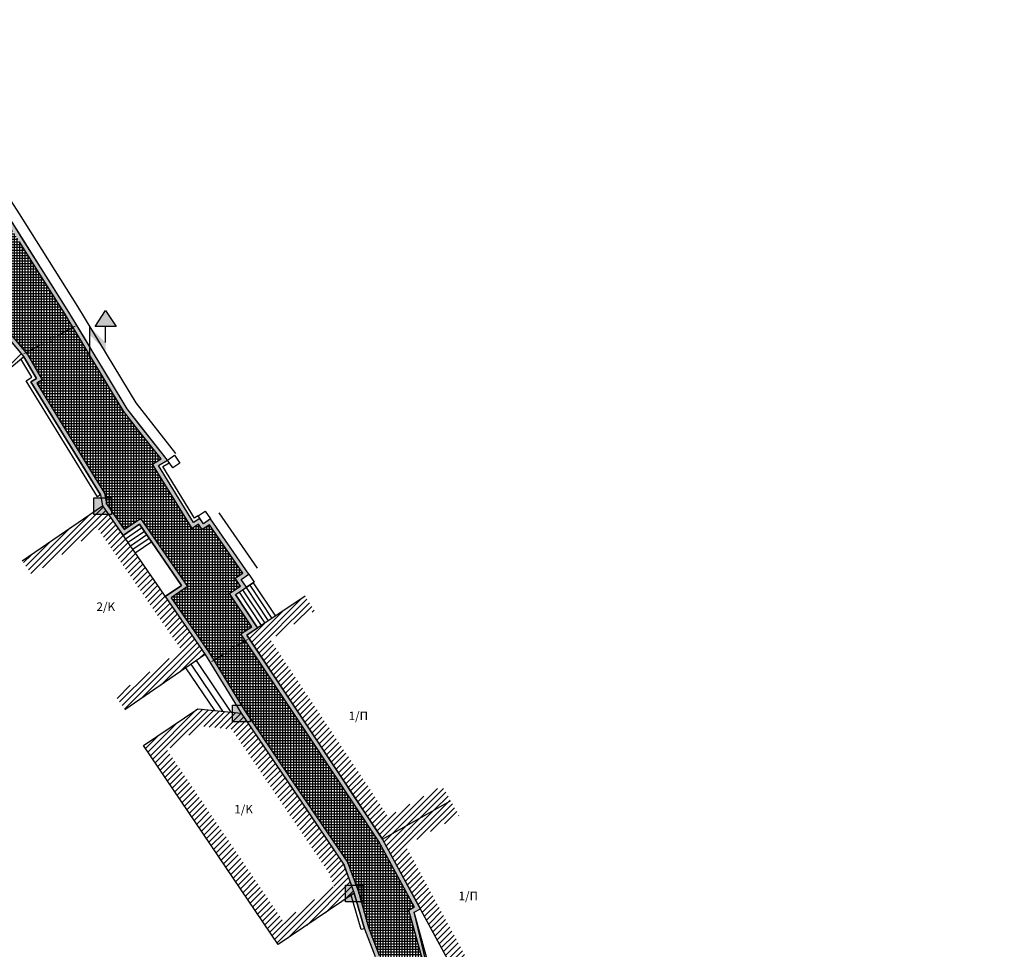
# Model space of a CAD drawing. Units: millimetres. Extents: x 465426 to 465621, y 3913180 to 3913376.
# Drawn here: x 465506 to 465552, y 3913297 to 3913340 of the extents above; entities that cross this region are included whole.
import ezdxf

# ---------------------------------------------------------------- set-up
doc = ezdxf.new("R2010")
doc.units = ezdxf.units.MM
for name, color, linetype in [('DIAS', 1, 'Continuous'), ('H-M', 6, 'Continuous'), ('KOLONA', 8, 'Continuous'), ('KTHRIA', 7, 'Continuous'), ('MPETA', 127, 'Continuous'), ('SKALIA', 52, 'Continuous'), ('TEXT', 7, 'Continuous'), ('TOIXEIO', 7, 'Continuous'), ('TSIMENTOLITHOI', 55, 'Continuous'), ('ΔΕΗ', 7, 'Continuous'), ('ΠΕΤΡΟΤΟΙΧΟΣ', 42, 'Continuous')]:
    doc.layers.add(name, color=color, linetype=linetype)
doc.dimstyles.get("Standard").update_dxf_attribs({"dimtxt": 0.2, "dimasz": 0.18, "dimexe": 0.18, "dimexo": 0.0625, "dimgap": 0.09, "dimtad": 0, "dimzin": 0, "dimdsep": 46, "dimtxsty": 'Standard', "dimcen": 0.09, "dimse1": 1, "dimse2": 1, "dimadec": 0, "dimazin": 0, "dimtfac": 1, "dimtofl": 0, "dimtmove": 0, "dimatfit": 3, "dimfxl": 1, "dimtolj": 1, "dimtzin": 0, "dimarcsym": 0})
pattern_1 = [(45, (-0.6413, -1.6731), (-0.141421356237, 0.141421356237), [])]

# ---------------------------------------------------------------- blocks, each defined once
blk = doc.blocks.new('DEH')
at = {"layer": 'H-M'}
blk.add_hatch(color=256, dxfattribs=at).paths.add_polyline_path([(461142.982, 3916165.373), (461141.014, 3916165.373), (461141.998, 3916166.873)])
for p, q in [((461140.516, 3916162.355), (461140.516, 3916165.355)), ((461141.998, 3916163.873), (461141.998, 3916165.373))]:
    blk.add_line(p, q, dxfattribs=at)
blk.add_lwpolyline([(461142.982, 3916165.373), (461141.014, 3916165.373), (461141.998, 3916166.873)], close=True, dxfattribs=at)
blk.add_solid([(461140.516, 3916165.355), (461141.998, 3916163.873), (461140.516, 3916164.599), (461141.998, 3916163.111)], dxfattribs=at)
blk = doc.blocks.new('*D30')
at = {"layer": 'Defpoints', "color": 0}
for p in [(465508.983, 3913325.961), (465509.054, 3913325.827), (465506.508, 3913324.461)]:
    blk.add_point(p, dxfattribs=at)
at = {"layer": 'KTHRIA', "color": 0, "lineweight": -2}
for p, q in [((465508.824, 3913325.876), (465508.053, 3913325.462)), ((465506.595, 3913324.68), (465507.366, 3913325.094))]:
    blk.add_line(p, q, dxfattribs=at)
at = {"layer": 'KTHRIA', "color": 0}
for points in [[(465508.81, 3913325.902), (465508.838, 3913325.849), (465508.983, 3913325.961)], [(465506.581, 3913324.707), (465506.609, 3913324.654), (465506.436, 3913324.595)]]:
    blk.add_solid(points, dxfattribs=at)
at = {"layer": 'KTHRIA', "color": 0, "insert": (465507.709, 3913325.278), "char_height": 0.2, "attachment_point": 5, "rotation": 28.2016}
blk.add_mtext('\\A1;2.89', dxfattribs=at)
blk = doc.blocks.new('*D31')
at = {"layer": 'Defpoints', "color": 0}
for p in [(465516.936, 3913311.439), (465515.119, 3913310.32), (465515.22, 3913310.155)]:
    blk.add_point(p, dxfattribs=at)
at = {"layer": 'KTHRIA', "color": 0, "lineweight": -2}
for p, q in [((465516.885, 3913311.18), (465516.433, 3913310.902)), ((465515.374, 3913310.25), (465515.825, 3913310.528))]:
    blk.add_line(p, q, dxfattribs=at)
at = {"layer": 'KTHRIA', "color": 0}
for points in [[(465516.869, 3913311.205), (465516.9, 3913311.154), (465517.038, 3913311.274)], [(465515.358, 3913310.275), (465515.389, 3913310.224), (465515.22, 3913310.155)]]:
    blk.add_solid(points, dxfattribs=at)
at = {"layer": 'KTHRIA', "color": 0, "insert": (465516.129, 3913310.715), "char_height": 0.2, "attachment_point": 5, "rotation": 31.6219}
blk.add_mtext('\\A1;2.13', dxfattribs=at)

msp = doc.modelspace()

# ---------------------------------------------------------------- hatches: boundary and pattern name
at = {"layer": 'DIAS', "ltscale": 5}
for points in [[(465509.765, 3913317.877), (465510.597, 3913317.877), (465510.597, 3913317.098), (465509.765, 3913317.098)], [(465516.262, 3913308.157), (465517.095, 3913308.157), (465517.095, 3913307.378), (465516.262, 3913307.378)], [(465521.557, 3913299.72), (465522.389, 3913299.72), (465522.389, 3913298.942), (465521.557, 3913298.942)]]:
    msp.add_hatch(color=5, dxfattribs=at).paths.add_polyline_path(points)
at = {"layer": 'KTHRIA'}
h = msp.add_hatch(color=253, dxfattribs=at)
h.paths.add_polyline_path([(465494.11, 3913354.871), (465488.663, 3913353.552), (465490.573, 3913347.276), (465492.886, 3913345.747), (465493.135, 3913345.915), (465495.237, 3913342.797), (465495.76, 3913342.021), (465498.179, 3913337.825), (465501.806, 3913333.134), (465502.43, 3913332.016), (465502.819, 3913331.32), (465503.395, 3913330.289), (465503.974, 3913329.354), (465503.054, 3913328.583), (465506.497, 3913324.474), (465507.083, 3913323.467), (465506.827, 3913323.31), (465509.666, 3913318.696), (465510.088, 3913318.011), (465510.183, 3913317.505), (465511.149, 3913316.103), (465511.914, 3913316.631), (465513.885, 3913313.772), (465513.12, 3913313.244), (465514.986, 3913310.535), (465516.68, 3913307.785), (465519.092, 3913304.223), (465521.476, 3913300.701), (465521.975, 3913299.348), (465522.449, 3913297.682), (465522.947, 3913296.373), (465523.616, 3913293.393), (465524.233, 3913290.648), (465524.285, 3913290.413), (465524.258, 3913289.937), (465527.658, 3913287.495), (465528.999, 3913286.533), (465530.889, 3913285.176), (465532.832, 3913283.781), (465534.239, 3913282.771), (465535.733, 3913281.708), (465537.931, 3913279.98), (465540.327, 3913276.788), (465540.524, 3913275.016), (465542.505, 3913270.719), (465546.121, 3913260.028), (465546.331, 3913249.525), (465546.229, 3913246.505), (465546.2, 3913245.636), (465549.227, 3913245.656), (465549.496, 3913248.696), (465549.893, 3913248.74), (465552.215, 3913249.243), (465551.423, 3913252.905), (465550.893, 3913258.194), (465552.423, 3913258.422), (465551.386, 3913261.515), (465547.962, 3913269.428), (465548.118, 3913269.495), (465547.366, 3913271.234), (465547.917, 3913271.472), (465545.982, 3913273.756), (465543.222, 3913276.633), (465541.879, 3913278.501), (465542.812, 3913279.172), (465540.987, 3913280.589), (465537.888, 3913283.835), (465536.29, 3913285.766), (465532.764, 3913287.717), (465529.857, 3913289.49), (465527.605, 3913290.84), (465526.592, 3913292.158), (465526.083, 3913293.699), (465524.771, 3913298.454), (465525.068, 3913298.615), (465523.302, 3913301.875), (465519.996, 3913306.842), (465516.936, 3913311.439), (465517.445, 3913311.778), (465516.408, 3913313.336), (465516.93, 3913313.683), (465516.68, 3913314.052), (465517.035, 3913314.289), (465515.237, 3913316.883), (465514.904, 3913316.661), (465514.736, 3913316.91), (465514.446, 3913316.714), (465512.797, 3913319.384), (465513.216, 3913319.644), (465511.981, 3913321.221), (465511.339, 3913322.04), (465510.508, 3913323.417), (465510.225, 3913323.887), (465509.79, 3913324.607), (465509.287, 3913325.441), (465508.822, 3913326.212), (465508.6, 3913326.579), (465507.753, 3913327.921), (465506.452, 3913329.982), (465505.865, 3913330.912), (465505.198, 3913331.949), (465504.504, 3913333.028), (465503.142, 3913335.144), (465501.914, 3913337.136), (465501.292, 3913338.143), (465500.685, 3913339.128), (465498.079, 3913342.651), (465495.73, 3913347.241)])
h.paths.add_polyline_path([(465493.957, 3913354.628), (465495.54, 3913347.173), (465497.908, 3913342.546), (465500.52, 3913339.015), (465501.122, 3913338.038), (465501.743, 3913337.031), (465502.973, 3913335.037), (465504.335, 3913332.92), (465505.03, 3913331.841), (465505.696, 3913330.804), (465506.283, 3913329.876), (465507.584, 3913327.815), (465508.43, 3913326.474), (465508.651, 3913326.109), (465509.116, 3913325.338), (465509.619, 3913324.503), (465510.053, 3913323.784), (465510.337, 3913323.314), (465511.174, 3913321.926), (465511.824, 3913321.097), (465512.921, 3913319.696), (465512.521, 3913319.449), (465514.386, 3913316.431), (465514.682, 3913316.632), (465514.85, 3913316.385), (465515.184, 3913316.608), (465516.754, 3913314.342), (465516.401, 3913314.107), (465516.651, 3913313.738), (465516.131, 3913313.392), (465517.168, 3913311.834), (465516.659, 3913311.495), (465519.829, 3913306.731), (465523.13, 3913301.772), (465524.797, 3913298.696), (465524.536, 3913298.554), (465525.892, 3913293.641), (465526.413, 3913292.063), (465527.469, 3913290.688), (465529.753, 3913289.318), (465532.663, 3913287.544), (465536.16, 3913285.609), (465537.739, 3913283.702), (465540.852, 3913280.441), (465542.478, 3913279.179), (465541.6, 3913278.546), (465543.068, 3913276.505), (465545.834, 3913273.622), (465547.59, 3913271.549), (465547.103, 3913271.338), (465547.855, 3913269.599), (465547.699, 3913269.532), (465551.199, 3913261.443), (465552.158, 3913258.585), (465550.674, 3913258.364), (465551.225, 3913252.874), (465551.978, 3913249.396), (465549.861, 3913248.937), (465549.311, 3913248.877), (465549.044, 3913245.855), (465546.407, 3913245.837), (465546.429, 3913246.498), (465546.531, 3913249.524), (465546.32, 3913260.062), (465542.691, 3913270.793), (465540.719, 3913275.07), (465540.52, 3913276.864), (465538.075, 3913280.121), (465535.852, 3913281.868), (465534.355, 3913282.934), (465532.949, 3913283.943), (465531.006, 3913285.338), (465529.116, 3913286.695), (465527.775, 3913287.658), (465524.464, 3913290.035), (465524.486, 3913290.43), (465524.428, 3913290.692), (465523.811, 3913293.437), (465523.139, 3913296.431), (465522.639, 3913297.745), (465522.165, 3913299.41), (465521.655, 3913300.793), (465519.257, 3913304.335), (465516.848, 3913307.893), (465515.154, 3913310.644), (465513.398, 3913313.193), (465514.163, 3913313.72), (465511.966, 3913316.909), (465511.2, 3913316.382), (465510.372, 3913317.584), (465510.277, 3913318.084), (465509.836, 3913318.801), (465507.103, 3913323.245), (465507.354, 3913323.399), (465506.662, 3913324.59), (465503.336, 3913328.558), (465504.236, 3913329.312), (465503.567, 3913330.39), (465502.993, 3913331.418), (465502.605, 3913332.114), (465501.973, 3913333.245), (465498.346, 3913337.937), (465495.93, 3913342.127), (465495.403, 3913342.909), (465493.189, 3913346.193), (465492.885, 3913345.988), (465490.743, 3913347.404), (465488.916, 3913353.407)], flags=16)
h = msp.add_hatch(dxfattribs=at)
h.set_pattern_fill('NET', color=253, scale=0.04, style=0)
h.paths.add_polyline_path([(465549.044, 3913245.855), (465549.311, 3913248.877), (465549.861, 3913248.937), (465551.978, 3913249.396), (465551.225, 3913252.874), (465550.674, 3913258.364), (465552.158, 3913258.585), (465551.199, 3913261.443), (465547.699, 3913269.532), (465547.855, 3913269.599), (465547.103, 3913271.338), (465547.59, 3913271.549), (465545.834, 3913273.622), (465543.068, 3913276.505), (465541.6, 3913278.546), (465542.478, 3913279.179), (465540.852, 3913280.441), (465537.739, 3913283.702), (465536.16, 3913285.609), (465532.663, 3913287.544), (465529.753, 3913289.318), (465527.469, 3913290.688), (465526.413, 3913292.063), (465525.892, 3913293.641), (465524.536, 3913298.554), (465524.797, 3913298.696), (465523.13, 3913301.772), (465519.829, 3913306.731), (465516.659, 3913311.495), (465517.168, 3913311.834), (465516.131, 3913313.392), (465516.651, 3913313.738), (465516.401, 3913314.107), (465516.754, 3913314.342), (465515.184, 3913316.608), (465514.85, 3913316.385), (465514.682, 3913316.632), (465514.386, 3913316.431), (465512.521, 3913319.449), (465512.921, 3913319.696), (465511.824, 3913321.097), (465511.174, 3913321.926), (465510.337, 3913323.314), (465510.053, 3913323.784), (465509.619, 3913324.503), (465509.116, 3913325.338), (465508.651, 3913326.109), (465508.43, 3913326.474), (465507.584, 3913327.815), (465506.283, 3913329.876), (465505.696, 3913330.804), (465505.03, 3913331.841), (465504.335, 3913332.92), (465502.973, 3913335.037), (465501.743, 3913337.031), (465501.122, 3913338.038), (465500.52, 3913339.015), (465497.908, 3913342.546), (465495.54, 3913347.173), (465493.957, 3913354.628), (465488.916, 3913353.407), (465490.743, 3913347.404), (465492.885, 3913345.988), (465493.189, 3913346.193), (465495.403, 3913342.909), (465495.93, 3913342.127), (465498.346, 3913337.937), (465501.973, 3913333.245), (465502.605, 3913332.114), (465502.993, 3913331.418), (465503.567, 3913330.39), (465504.236, 3913329.312), (465503.336, 3913328.558), (465506.662, 3913324.59), (465507.354, 3913323.399), (465507.103, 3913323.245), (465509.836, 3913318.801), (465510.277, 3913318.084), (465510.372, 3913317.584), (465511.2, 3913316.382), (465511.966, 3913316.909), (465514.163, 3913313.72), (465513.398, 3913313.193), (465515.154, 3913310.644), (465516.848, 3913307.893), (465519.257, 3913304.335), (465521.655, 3913300.793), (465522.165, 3913299.41), (465522.639, 3913297.745), (465523.139, 3913296.431), (465523.811, 3913293.437), (465524.428, 3913290.692), (465524.486, 3913290.43), (465524.464, 3913290.035), (465527.775, 3913287.658), (465529.116, 3913286.695), (465531.006, 3913285.338), (465532.949, 3913283.943), (465534.355, 3913282.934), (465535.852, 3913281.868), (465538.075, 3913280.121), (465540.52, 3913276.864), (465540.719, 3913275.07), (465542.691, 3913270.793), (465546.32, 3913260.062), (465546.531, 3913249.524), (465546.429, 3913246.498), (465546.407, 3913245.837)])
h = msp.add_hatch(dxfattribs=at)
h.set_pattern_fill('U', color=1, scale=0.2, angle=45, style=0, pattern_type=0)
h.set_pattern_definition(pattern_1)
h.paths.add_polyline_path([(465510.183, 3913317.505), (465506.423, 3913314.914), (465506.877, 3913314.255), (465509.978, 3913316.392), (465513.874, 3913310.74), (465510.773, 3913308.603), (465511.227, 3913307.944), (465514.986, 3913310.535)])
h = msp.add_hatch(dxfattribs=at)
h.set_pattern_fill('U', color=1, scale=0.2, angle=45, style=0, pattern_type=0)
h.set_pattern_definition(pattern_1)
h.paths.add_polyline_path([(465520.112, 3913312.592), (465519.669, 3913313.258), (465516.936, 3913311.439), (465523.302, 3913301.875), (465526.485, 3913303.681), (465526.09, 3913304.376), (465523.555, 3913302.938), (465518.046, 3913311.216)])
h = msp.add_hatch(dxfattribs=at)
h.set_pattern_fill('U', color=1, scale=0.2, angle=45, style=0, pattern_type=0)
h.set_pattern_definition(pattern_1)
h.paths.add_polyline_path([(465526.88, 3913302.985), (465526.485, 3913303.681), (465523.302, 3913301.875), (465527.482, 3913294.161), (465529.98, 3913295.135), (465529.689, 3913295.88), (465527.849, 3913295.163), (465524.379, 3913301.566)])

# ---------------------------------------------------------------- linework, layer by layer
at = {"layer": 'DIAS', "color": 5, "ltscale": 5}
for points in [[(465509.765, 3913317.877), (465510.597, 3913317.877), (465510.597, 3913317.098), (465509.765, 3913317.098)], [(465516.262, 3913308.157), (465517.095, 3913308.157), (465517.095, 3913307.378), (465516.262, 3913307.378)], [(465521.557, 3913299.72), (465522.389, 3913299.72), (465522.389, 3913298.942), (465521.557, 3913298.942)]]:
    msp.add_lwpolyline(points, close=True, dxfattribs=at)
at = {"layer": 'KOLONA'}
for points in [[(465513.799, 3913319.496), (465513.466, 3913319.274), (465513.216, 3913319.644), (465513.549, 3913319.865)], [(465515.237, 3913316.883), (465514.904, 3913316.661), (465514.654, 3913317.031), (465514.987, 3913317.252)], [(465517.285, 3913313.919), (465516.93, 3913313.683), (465516.68, 3913314.052), (465517.035, 3913314.289)]]:
    msp.add_lwpolyline(points, close=True, dxfattribs=at)
at = {"layer": 'KTHRIA', "color": 1}
for p, q in [((465504.765, 3913323.022), (465506.369, 3913324.627)), ((465512.422, 3913305.789), (465514.589, 3913307.956)), ((465512.536, 3913305.621), (465514.882, 3913307.967)), ((465513.349, 3913306.151), (465515.139, 3913307.941)), ((465514.225, 3913306.744), (465515.396, 3913307.915)), ((465514.923, 3913307.159), (465515.653, 3913307.889)), ((465515.18, 3913307.133), (465515.91, 3913307.863)), ((465515.436, 3913307.107), (465516.166, 3913307.837)), ((465515.693, 3913307.081), (465516.423, 3913307.811)), ((465515.95, 3913307.055), (465516.68, 3913307.785)), ((465516.207, 3913307.029), (465516.794, 3913307.616)), ((465512.307, 3913305.958), (465513.713, 3913307.364)), ((465516.332, 3913306.872), (465516.908, 3913307.448)), ((465516.447, 3913306.703), (465517.023, 3913307.279)), ((465516.561, 3913306.534), (465517.137, 3913307.11)), ((465512.193, 3913306.127), (465512.837, 3913306.771)), ((465516.675, 3913306.366), (465517.251, 3913306.942)), ((465516.789, 3913306.197), (465517.365, 3913306.773)), ((465516.903, 3913306.028), (465517.479, 3913306.604)), ((465517.017, 3913305.86), (465517.594, 3913306.436)), ((465517.132, 3913305.691), (465517.708, 3913306.267)), ((465512.65, 3913305.452), (465513.226, 3913306.028)), ((465512.764, 3913305.283), (465513.34, 3913305.859)), ((465517.246, 3913305.522), (465517.822, 3913306.098)), ((465517.36, 3913305.354), (465517.936, 3913305.93)), ((465517.474, 3913305.185), (465518.05, 3913305.761)), ((465512.878, 3913305.115), (465513.454, 3913305.691)), ((465512.993, 3913304.946), (465513.569, 3913305.522)), ((465513.107, 3913304.777), (465513.683, 3913305.353)), ((465517.588, 3913305.016), (465518.164, 3913305.592)), ((465517.703, 3913304.848), (465518.279, 3913305.424)), ((465517.817, 3913304.679), (465518.393, 3913305.255)), ((465513.221, 3913304.609), (465513.797, 3913305.185)), ((465513.335, 3913304.44), (465513.911, 3913305.016)), ((465513.449, 3913304.271), (465514.025, 3913304.847)), ((465517.931, 3913304.51), (465518.507, 3913305.086)), ((465518.045, 3913304.342), (465518.621, 3913304.918)), ((465513.563, 3913304.103), (465514.14, 3913304.679)), ((465513.678, 3913303.934), (465514.254, 3913304.51)), ((465513.792, 3913303.765), (465514.368, 3913304.341)), ((465518.159, 3913304.173), (465518.735, 3913304.749)), ((465518.273, 3913304.004), (465518.85, 3913304.58)), ((465518.388, 3913303.836), (465518.964, 3913304.412)), ((465513.906, 3913303.597), (465514.482, 3913304.173)), ((465514.02, 3913303.428), (465514.596, 3913304.004)), ((465518.502, 3913303.667), (465519.078, 3913304.243)), ((465518.616, 3913303.498), (465519.192, 3913304.075)), ((465518.73, 3913303.33), (465519.306, 3913303.906)), ((465514.134, 3913303.259), (465514.71, 3913303.835)), ((465514.249, 3913303.091), (465514.825, 3913303.667)), ((465514.363, 3913302.922), (465514.939, 3913303.498)), ((465518.844, 3913303.161), (465519.42, 3913303.737)), ((465518.959, 3913302.992), (465519.535, 3913303.569)), ((465519.073, 3913302.824), (465519.649, 3913303.4)), ((465514.477, 3913302.753), (465515.053, 3913303.329)), ((465514.591, 3913302.585), (465515.167, 3913303.161)), ((465514.705, 3913302.416), (465515.281, 3913302.992)), ((465519.187, 3913302.655), (465519.763, 3913303.231)), ((465519.301, 3913302.486), (465519.877, 3913303.063)), ((465514.819, 3913302.247), (465515.396, 3913302.823)), ((465514.934, 3913302.079), (465515.51, 3913302.655)), ((465515.048, 3913301.91), (465515.624, 3913302.486)), ((465519.415, 3913302.318), (465519.991, 3913302.894)), ((465519.529, 3913302.149), (465520.106, 3913302.725)), ((465519.644, 3913301.98), (465520.22, 3913302.557)), ((465515.162, 3913301.741), (465515.738, 3913302.318)), ((465515.276, 3913301.573), (465515.852, 3913302.149)), ((465519.758, 3913301.812), (465520.334, 3913302.388)), ((465519.872, 3913301.643), (465520.448, 3913302.219)), ((465519.986, 3913301.474), (465520.562, 3913302.051)), ((465515.39, 3913301.404), (465515.966, 3913301.98)), ((465515.505, 3913301.235), (465516.081, 3913301.812)), ((465515.619, 3913301.067), (465516.195, 3913301.643)), ((465520.1, 3913301.306), (465520.676, 3913301.882)), ((465520.215, 3913301.137), (465520.791, 3913301.713)), ((465515.733, 3913300.898), (465516.309, 3913301.474)), ((465515.847, 3913300.729), (465516.423, 3913301.306)), ((465515.961, 3913300.561), (465516.537, 3913301.137)), ((465520.329, 3913300.969), (465520.905, 3913301.545)), ((465520.443, 3913300.8), (465521.019, 3913301.376)), ((465520.557, 3913300.631), (465521.133, 3913301.207)), ((465516.075, 3913300.392), (465516.652, 3913300.968)), ((465516.19, 3913300.223), (465516.766, 3913300.8)), ((465520.671, 3913300.463), (465521.247, 3913301.039)), ((465520.785, 3913300.293), (465521.362, 3913300.87)), ((465520.86, 3913300.085), (465521.476, 3913300.701)), ((465516.304, 3913300.055), (465516.88, 3913300.631)), ((465516.418, 3913299.886), (465516.994, 3913300.462)), ((465516.532, 3913299.717), (465517.108, 3913300.294)), ((465520.935, 3913299.877), (465521.56, 3913300.503)), ((465521.009, 3913299.669), (465521.635, 3913300.295)), ((465516.646, 3913299.549), (465517.222, 3913300.125)), ((465516.761, 3913299.38), (465517.337, 3913299.956)), ((465516.875, 3913299.212), (465517.451, 3913299.788)), ((465518.868, 3913297.245), (465521.71, 3913300.087)), ((465519.744, 3913297.838), (465521.784, 3913299.878)), ((465516.989, 3913299.043), (465517.565, 3913299.619)), ((465517.103, 3913298.874), (465517.679, 3913299.45)), ((465517.217, 3913298.706), (465517.793, 3913299.282)), ((465518.359, 3913297.019), (465520.983, 3913299.643)), ((465520.619, 3913298.431), (465521.859, 3913299.67)), ((465521.495, 3913299.023), (465521.934, 3913299.462)), ((465517.331, 3913298.537), (465517.908, 3913299.113)), ((465517.446, 3913298.368), (465518.022, 3913298.944)), ((465518.245, 3913297.188), (465520.108, 3913299.05)), ((465517.56, 3913298.2), (465518.136, 3913298.776)), ((465517.674, 3913298.031), (465518.25, 3913298.607)), ((465517.788, 3913297.862), (465518.364, 3913298.438)), ((465518.131, 3913297.356), (465519.232, 3913298.458)), ((465517.902, 3913297.694), (465518.478, 3913298.27)), ((465518.017, 3913297.525), (465518.593, 3913298.101))]:
    msp.add_line(p, q, dxfattribs=at)
at = {"layer": 'KTHRIA', "color": 253}
for points in [[(465526.083, 3913293.699), (465524.771, 3913298.454), (465525.068, 3913298.615), (465523.302, 3913301.875), (465519.996, 3913306.842), (465516.936, 3913311.439), (465517.445, 3913311.778), (465516.408, 3913313.336), (465516.93, 3913313.683), (465516.68, 3913314.052), (465517.035, 3913314.289), (465515.237, 3913316.883), (465514.904, 3913316.661), (465514.736, 3913316.91), (465514.446, 3913316.714), (465512.797, 3913319.384), (465513.216, 3913319.644), (465511.981, 3913321.221), (465511.339, 3913322.04), (465510.508, 3913323.417), (465510.225, 3913323.887), (465509.79, 3913324.607), (465509.287, 3913325.441), (465508.822, 3913326.212), (465508.6, 3913326.579), (465507.753, 3913327.921), (465506.452, 3913329.982), (465505.865, 3913330.912)], [(465525.892, 3913293.641), (465524.536, 3913298.554), (465524.797, 3913298.696), (465523.13, 3913301.772), (465519.829, 3913306.731), (465516.659, 3913311.495), (465517.168, 3913311.834), (465516.131, 3913313.392), (465516.651, 3913313.738), (465516.401, 3913314.107), (465516.754, 3913314.342), (465515.184, 3913316.608), (465514.85, 3913316.385), (465514.682, 3913316.632), (465514.386, 3913316.431), (465512.521, 3913319.449), (465512.921, 3913319.696), (465511.824, 3913321.097), (465511.174, 3913321.926), (465510.337, 3913323.314), (465510.053, 3913323.784), (465509.619, 3913324.503), (465509.116, 3913325.338), (465508.651, 3913326.109), (465508.43, 3913326.474), (465507.584, 3913327.815), (465506.283, 3913329.876)], [(465503.054, 3913328.583), (465506.497, 3913324.474), (465507.083, 3913323.467), (465506.827, 3913323.31), (465509.666, 3913318.696), (465510.088, 3913318.011), (465510.183, 3913317.505), (465511.149, 3913316.103), (465511.914, 3913316.631), (465513.885, 3913313.772), (465513.12, 3913313.244), (465514.986, 3913310.535), (465516.68, 3913307.785), (465519.092, 3913304.223), (465521.476, 3913300.701), (465521.975, 3913299.348), (465522.449, 3913297.682), (465522.947, 3913296.373)], [(465503.336, 3913328.558), (465506.662, 3913324.59), (465507.354, 3913323.399), (465507.103, 3913323.245), (465509.836, 3913318.801), (465510.277, 3913318.084), (465510.372, 3913317.584), (465511.2, 3913316.382), (465511.966, 3913316.909), (465514.163, 3913313.72), (465513.398, 3913313.193), (465515.154, 3913310.644), (465516.848, 3913307.893), (465519.257, 3913304.335), (465521.655, 3913300.793), (465522.165, 3913299.41), (465522.639, 3913297.745), (465523.139, 3913296.431)]]:
    msp.add_lwpolyline(points, dxfattribs=at)
at = {"layer": 'KTHRIA'}
for points in [[(465498.382, 3913325.984), (465502.406, 3913329.356), (465506.497, 3913324.474), (465502.473, 3913321.102)], [(465521.975, 3913299.348), (465518.414, 3913296.938), (465512.097, 3913306.269), (465514.641, 3913307.992), (465516.68, 3913307.785), (465521.503, 3913300.661)]]:
    msp.add_lwpolyline(points, close=True, dxfattribs=at)
for points in [[(465506.423, 3913314.914), (465510.183, 3913317.505), (465514.986, 3913310.535), (465511.227, 3913307.944)], [(465519.669, 3913313.258), (465516.936, 3913311.439), (465523.302, 3913301.875), (465526.485, 3913303.681)], [(465529.98, 3913295.135), (465527.482, 3913294.161), (465523.302, 3913301.875), (465526.485, 3913303.681)]]:
    msp.add_lwpolyline(points, dxfattribs=at)
at = {"layer": 'MPETA'}
for points in [[(465524.771, 3913298.454), (465525.068, 3913298.615)], [(465526.592, 3913292.158), (465525.503, 3913295.456), (465524.771, 3913298.454)]]:
    msp.add_lwpolyline(points, dxfattribs=at)
at = {"layer": 'SKALIA'}
for p, q in [((465512.028, 3913316.466), (465511.263, 3913315.939)), ((465512.141, 3913316.301), (465511.376, 3913315.774)), ((465512.255, 3913316.137), (465511.49, 3913315.609)), ((465512.368, 3913315.972), (465511.603, 3913315.445)), ((465512.482, 3913315.807), (465511.716, 3913315.28))]:
    msp.add_line(p, q, dxfattribs=at)
for points in [[(465513.12, 3913313.244), (465513.885, 3913313.772), (465511.914, 3913316.631), (465511.149, 3913316.103)], [(465516.408, 3913313.336), (465517.241, 3913313.89)], [(465516.741, 3913313.558), (465517.778, 3913311.999)], [(465516.908, 3913313.669), (465517.945, 3913312.11)], [(465517.074, 3913313.779), (465518.111, 3913312.221)], [(465517.241, 3913313.89), (465518.278, 3913312.332)], [(465516.408, 3913313.336), (465517.445, 3913311.778)], [(465516.575, 3913313.447), (465517.612, 3913311.889)], [(465514.07, 3913309.904), (465515.418, 3913307.913)], [(465514.317, 3913310.074), (465515.807, 3913307.873)], [(465514.564, 3913310.244), (465516.196, 3913307.834)]]:
    msp.add_lwpolyline(points, dxfattribs=at)
at = {"layer": 'TOIXEIO'}
for points in [[(465514.736, 3913316.91), (465514.446, 3913316.714), (465512.797, 3913319.384), (465513.216, 3913319.644)], [(465514.652, 3913317.034), (465514.491, 3913316.926), (465513.003, 3913319.336), (465513.295, 3913319.516)], [(465522.291, 3913297.637), (465521.831, 3913299.251)], [(465522.449, 3913297.682), (465521.975, 3913299.348)], [(465522.449, 3913297.682), (465522.291, 3913297.637)]]:
    msp.add_lwpolyline(points, dxfattribs=at)
at = {"layer": 'TSIMENTOLITHOI'}
for points in [[(465506.359, 3913324.394), (465506.497, 3913324.474)], [(465509.951, 3913317.927), (465506.607, 3913323.363), (465506.866, 3913323.522), (465506.359, 3913324.394)], [(465510.088, 3913318.011), (465506.827, 3913323.31), (465507.083, 3913323.467), (465506.497, 3913324.474)], [(465510.088, 3913318.011), (465509.951, 3913317.927)]]:
    msp.add_lwpolyline(points, dxfattribs=at)
at = {"layer": 'ΠΕΤΡΟΤΟΙΧΟΣ'}
for points in [[(465513.61, 3913319.952), (465511.751, 3913322.324), (465509.026, 3913326.842), (465506.287, 3913331.18), (465503.565, 3913335.41), (465501.111, 3913339.39)], [(465513.216, 3913319.644), (465511.339, 3913322.04), (465508.6, 3913326.579), (465505.865, 3913330.912), (465503.142, 3913335.144), (465500.685, 3913339.128)], [(465517.035, 3913314.289), (465515.237, 3913316.883)], [(465517.446, 3913314.573), (465515.648, 3913317.168)], [(465511.914, 3913316.631), (465511.149, 3913316.103)]]:
    msp.add_lwpolyline(points, dxfattribs=at)

# ---------------------------------------------------------------- block references
at = {"layer": 'ΔΕΗ', "xscale": 0.5, "yscale": 0.5, "zscale": 0.5}
msp.add_blockref('DEH', (234939.324, 1955243.209), dxfattribs=at)

# ---------------------------------------------------------------- texts
at = {"layer": 'TEXT', "char_height": 0.4, "width": 1.85437, "attachment_point": 1}
for s, insert in [('2/{\\fTimes New Roman|b0|i0|c0|p18;K}', (465509.897, 3913312.973)), ('1/{\\fTimes New Roman|b0|i0|c161|p18;Π}', (465521.708, 3913307.855)), ('1/{\\fTimes New Roman|b0|i0|c0|p18;K}', (465516.354, 3913303.483)), ('1/{\\fTimes New Roman|b0|i0|c161|p18;Π}', (465526.858, 3913299.416))]:
    msp.add_mtext(s, dxfattribs=dict(at, insert=insert))

# ---------------------------------------------------------------- dimensions: what is measured, and where the dimension line sits
at = {"layer": 'KTHRIA', "color": 51}
for p1, p2, distance, picture, middle in [((465506.508, 3913324.461), (465509.054, 3913325.827), 0.152, '*D30', (465507.709, 3913325.278)), ((465516.936, 3913311.439), (465515.119, 3913310.32), 0.194, '*D31', (465516.129, 3913310.715))]:
    dim = msp.add_aligned_dim(p1=p1, p2=p2, distance=distance, dimstyle='Standard', dxfattribs=at)
    dim.commit()
    dim.dimension.update_dxf_attribs({"geometry": picture, "text_midpoint": middle})

doc.saveas('drawing.dxf')
